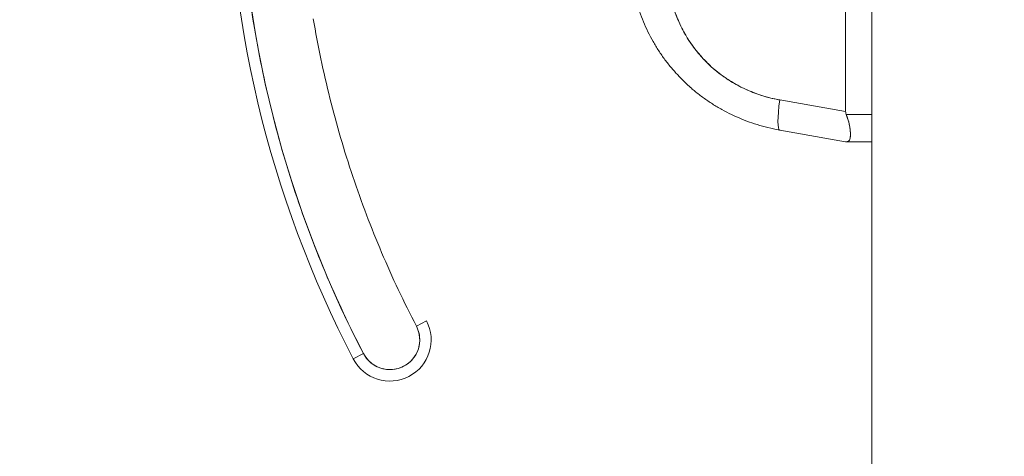
# Model space of a CAD drawing. Units: inches. Extents: x 26 to 575, y 11 to 354.
# Drawn here: x 448 to 450, y 232 to 233 of the extents above; entities that cross this region are included whole.
import ezdxf

# ---------------------------------------------------------------- set-up
doc = ezdxf.new("R2010")
doc.units = ezdxf.units.IN
doc.header["$LTSCALE"] = 35
doc.header["$MEASUREMENT"] = 0
doc.layers.get('0').update_dxf_attribs({"lineweight": 0})
doc.layers.add('Dimension (ANSI)', color=7, linetype='Continuous', lineweight=5)
doc.layers.add('Visible (ANSI)', color=7, linetype='Continuous', lineweight=5)
doc.styles.add('Note Text (ANSI)', font='tahoma.ttf')
doc.dimstyles.new('Default (ANSI)', dxfattribs={"dimscale": 35, "dimtxt": 0.07, "dimasz": 0.07, "dimexe": 0.125, "dimexo": 0.0625, "dimgap": 0.031496, "dimtad": 0, "dimtih": 1, "dimtoh": 1, "dimrnd": 1e-08, "dimzin": 0, "dimdsep": 46, "dimtxsty": 'Note Text (ANSI)', "dimblk": 'Filled-1', "dimcen": 0.09, "dimdle": 0.393701, "dimclrd": 256, "dimclre": 256, "dimclrt": 256, "dimadec": 0, "dimazin": 0, "dimtfac": 0.928571, "dimtofl": 0, "dimtmove": 0, "dimatfit": 3, "dimfxl": 1, "dimtolj": 1, "dimtzin": 0, "dimlwd": -1, "dimlwe": -1, "dimarcsym": 0})

# ---------------------------------------------------------------- blocks, each defined once
blk = doc.blocks.new('Filled-1')
at = {"color": 0}
for p, q in [((0, 0), (-1, 0.17857)), ((-1, 0.17857), (-1, -0.17857)), ((-1, 0), (0, 0)), ((-1, -0.17857), (0, 0))]:
    blk.add_line(p, q, dxfattribs=at)
at = {"color": 0, "flags": 128}
blk.add_lwpolyline([(-1, -0.17857), (0, 0), (-1, 0.17857), (-1, -0.17857)], dxfattribs=at)
at = {"color": 0}
blk.add_solid([(-1, -0.17857), (0, 0), (-1, 0.17857), (-1, -0.17857)], dxfattribs=at)
blk = doc.blocks.new('*D13')
at = {"layer": 'Defpoints', "color": 0, "transparency": 16777216}
for p in [(449.9271, 274.736), (437.6553, 194.486), (449.9271, 194.486)]:
    blk.add_point(p, dxfattribs=at)
at = {"layer": 'Dimension (ANSI)', "transparency": 16777216}
for p, q in [((447.7396, 274.736), (433.2803, 274.736)), ((437.6553, 272.286), (437.6553, 241.1212)), ((437.6553, 196.936), (437.6553, 228.1008)), ((447.7396, 194.486), (433.2803, 194.486))]:
    blk.add_line(p, q, dxfattribs=at)
at = {"layer": 'Dimension (ANSI)', "transparency": 16777216, "xscale": 2.450000010430812, "yscale": 2.450000010430812, "zscale": 2.450000010430812}
for p, rotation in [((437.6553, 274.736), 90), ((437.6553, 194.486), 270)]:
    blk.add_blockref('Filled-1', p, dxfattribs=dict(at, rotation=rotation))
at = {"layer": 'Dimension (ANSI)', "transparency": 16777216, "insert": (437.6553, 234.611), "char_height": 2.45, "attachment_point": 5, "style": 'Note Text (ANSI)'}
blk.add_mtext('\\A1;80.25\\PDOOR\\PHEIGHT', dxfattribs=at)

msp = doc.modelspace()

# ---------------------------------------------------------------- linework, layer by layer
at = {"layer": 'Visible (ANSI)'}
for p, q in [((449.6994, 194.7138), (449.6994, 274.5083)), ((449.6547, 232.7017), (449.6547, 234.1055)), ((449.6547, 234.1055), (449.6547, 232.7017)), ((449.6547, 232.7017), (449.5416, 232.7217)), ((449.5416, 232.7217), (449.6547, 232.7017)), ((449.6994, 232.6965), (449.6558, 232.6965)), ((449.6558, 232.6965), (449.6994, 232.6965)), ((449.5403, 232.671), (449.5403, 232.671)), ((449.5416, 232.6699), (449.6547, 232.6499)), ((449.6547, 232.6499), (449.6547, 232.6499)), ((449.6547, 232.6499), (449.6547, 232.6499)), ((449.6558, 232.6499), (449.6558, 232.6499)), ((449.6558, 232.6499), (449.6994, 232.6499)), ((449.6558, 232.6499), (449.6558, 232.6499)), ((449.6594, 232.6509), (449.6594, 232.6509)), ((449.6594, 232.6509), (449.6594, 232.6509)), ((448.9351, 232.3419), (448.9176, 232.3328)), ((448.8093, 232.2766), (448.8268, 232.2856)), ((448.8268, 232.2856), (448.8093, 232.2766))]:
    msp.add_line(p, q, dxfattribs=at)
for centre, radius, start, end in [((450.5071, 233.159), 1.9134, 179.2659, 207.4634), ((450.5071, 233.159), 1.9134, 179.2659, 207.4634), ((450.5071, 233.159), 1.8937, 179.2659, 207.4634), ((448.8722, 232.3092), 0.0709, 207.4634, 27.4634), ((448.8722, 232.3092), 0.0709, 207.4634, 27.4634), ((448.8722, 232.3092), 0.0512, 207.4634, 27.4634)]:
    msp.add_arc(centre, radius, start, end, dxfattribs=at)
for centre, ratio, start_param, end_param in [((449.5552, 232.7474), 0.122056, 5.071803, 6.283185), ((449.5552, 232.7474), 0.122056, 5.071803, 6.283185), ((449.5552, 232.7483), 0.122505, 5.083981, 5.083991), ((449.5552, 232.7483), 0.122495, 5.686511, 5.686897)]:
    msp.add_ellipse(centre, major_axis=(-0.0137, -0.0775), ratio=ratio, start_param=start_param, end_param=end_param, dxfattribs=at)
for points, knots in [([(448.8268, 232.2856), (448.8029, 232.3316), (448.7809, 232.3784), (448.7609, 232.4261), (448.7409, 232.4738), (448.7228, 232.5225), (448.7067, 232.5717), (448.6907, 232.621), (448.6766, 232.6709), (448.6647, 232.7213), (448.6527, 232.7716), (448.6428, 232.8225), (448.635, 232.8737), (448.6272, 232.925), (448.6215, 232.9765), (448.6179, 233.0281), (448.6143, 233.0797), (448.6129, 233.1314), (448.6135, 233.1832)], [0, 0, 0, 0, 0.166667, 0.166667, 0.166667, 0.333333, 0.333333, 0.333333, 0.5, 0.5, 0.5, 0.666667, 0.666667, 0.666667, 0.833333, 0.833333, 0.833333, 1, 1, 1, 1]), ([(449.5416, 232.6699), (449.5379, 232.6705), (449.5343, 232.6712), (449.5307, 232.672), (449.5244, 232.6733), (449.5183, 232.6748), (449.5121, 232.6765), (449.506, 232.6782), (449.4999, 232.6801), (449.4939, 232.6821), (449.4879, 232.6842), (449.482, 232.6864), (449.4762, 232.6888), (449.4703, 232.6912), (449.4646, 232.6937), (449.4589, 232.6965), (449.4532, 232.6992), (449.4477, 232.7021), (449.4422, 232.7051), (449.4367, 232.7082), (449.4314, 232.7114), (449.4261, 232.7148), (449.4208, 232.7181), (449.4157, 232.7217), (449.4106, 232.7253), (449.4056, 232.729), (449.4006, 232.7328), (449.3958, 232.7368), (449.3939, 232.7384), (449.3919, 232.74), (449.39, 232.7417), (449.3872, 232.7441), (449.3845, 232.7466), (449.3817, 232.7491), (449.3772, 232.7534), (449.3728, 232.7578), (449.3685, 232.7623), (449.3642, 232.7668), (449.36, 232.7714), (449.356, 232.7762), (449.352, 232.781), (449.3481, 232.7859), (449.3444, 232.7909), (449.3407, 232.7959), (449.3372, 232.801), (449.3338, 232.8062), (449.3303, 232.8114), (449.3271, 232.8168), (449.324, 232.8222), (449.3209, 232.8276), (449.318, 232.8332), (449.3153, 232.8388), (449.3125, 232.8445), (449.3099, 232.8502), (449.3075, 232.856), (449.3051, 232.8618), (449.3029, 232.8677), (449.3009, 232.8736), (449.3002, 232.8757), (449.2995, 232.8777), (449.2988, 232.8798)], [0, 0, 0, 0, 0.032809, 0.032809, 0.032809, 0.089258, 0.089258, 0.089258, 0.145362, 0.145362, 0.145362, 0.201169, 0.201169, 0.201169, 0.256712, 0.256712, 0.256712, 0.31204, 0.31204, 0.31204, 0.367264, 0.367264, 0.367264, 0.422459, 0.422459, 0.422459, 0.477668, 0.477668, 0.477668, 0.5, 0.5, 0.5, 0.532921, 0.532921, 0.532921, 0.588194, 0.588194, 0.588194, 0.643534, 0.643534, 0.643534, 0.698987, 0.698987, 0.698987, 0.754621, 0.754621, 0.754621, 0.810528, 0.810528, 0.810528, 0.866751, 0.866751, 0.866751, 0.923319, 0.923319, 0.923319, 0.980266, 0.980266, 0.980266, 1, 1, 1, 1]), ([(449.3596, 232.8791), (449.3601, 232.8776), (449.3606, 232.876), (449.3611, 232.8745), (449.3626, 232.87), (449.3643, 232.8656), (449.3661, 232.8613), (449.3678, 232.8569), (449.3698, 232.8526), (449.3718, 232.8484), (449.3738, 232.8442), (449.376, 232.84), (449.3783, 232.836), (449.3789, 232.8349), (449.3795, 232.8338), (449.3802, 232.8328), (449.3819, 232.8298), (449.3837, 232.8269), (449.3856, 232.824), (449.3881, 232.8201), (449.3908, 232.8162), (449.3936, 232.8125), (449.3963, 232.8087), (449.3992, 232.8051), (449.4022, 232.8015), (449.4048, 232.7985), (449.4074, 232.7955), (449.4101, 232.7926), (449.4105, 232.7921), (449.411, 232.7916), (449.4115, 232.7911), (449.4147, 232.7877), (449.4181, 232.7844), (449.4215, 232.7812), (449.4249, 232.778), (449.4284, 232.7749), (449.432, 232.772), (449.4356, 232.769), (449.4393, 232.7661), (449.4431, 232.7634), (449.4447, 232.7622), (449.4463, 232.7611), (449.4479, 232.76), (449.4501, 232.7584), (449.4524, 232.7569), (449.4547, 232.7554), (449.4587, 232.7529), (449.4627, 232.7505), (449.4668, 232.7482), (449.4709, 232.7459), (449.4751, 232.7437), (449.4794, 232.7417), (449.4836, 232.7397), (449.4879, 232.7378), (449.4922, 232.736), (449.4966, 232.7342), (449.5011, 232.7325), (449.5057, 232.7309), (449.5102, 232.7294), (449.5148, 232.728), (449.5194, 232.7267), (449.524, 232.7254), (449.5287, 232.7243), (449.5334, 232.7233), (449.5361, 232.7227), (449.5388, 232.7222), (449.5416, 232.7217)], [0, 0, 0, 0, 0.019103, 0.019103, 0.019103, 0.074488, 0.074488, 0.074488, 0.129904, 0.129904, 0.129904, 0.185404, 0.185404, 0.185404, 0.2, 0.2, 0.2, 0.241031, 0.241031, 0.241031, 0.296777, 0.296777, 0.296777, 0.352641, 0.352641, 0.352641, 0.4, 0.4, 0.4, 0.408599, 0.408599, 0.408599, 0.464615, 0.464615, 0.464615, 0.520668, 0.520668, 0.520668, 0.576744, 0.576744, 0.576744, 0.6, 0.6, 0.6, 0.632818, 0.632818, 0.632818, 0.688844, 0.688844, 0.688844, 0.74479, 0.74479, 0.74479, 0.8, 0.8, 0.8, 0.856416, 0.856416, 0.856416, 0.9121, 0.9121, 0.9121, 0.967784, 0.967784, 0.967784, 1, 1, 1, 1]), ([(449.5416, 232.7217), (449.5243, 232.7248), (449.5079, 232.7296), (449.4922, 232.736), (449.4765, 232.7424), (449.4617, 232.7505), (449.4479, 232.76), (449.4341, 232.7695), (449.4214, 232.7804), (449.4101, 232.7926), (449.3987, 232.8048), (449.3886, 232.8183), (449.3801, 232.8328), (449.3717, 232.8472), (449.3649, 232.8627), (449.3596, 232.8791)], [0, 0, 0, 0, 0.2, 0.2, 0.2, 0.4, 0.4, 0.4, 0.6, 0.6, 0.6, 0.8, 0.8, 0.8, 1, 1, 1, 1]), ([(448.7406, 232.8613), (448.7484, 232.8153), (448.7579, 232.7697), (448.7692, 232.7245), (448.7805, 232.6793), (448.7936, 232.6344), (448.8085, 232.5902), (448.8233, 232.5459), (448.8398, 232.5022), (448.858, 232.4593), (448.8762, 232.4164), (448.8961, 232.3743), (448.9176, 232.3328)], [0, 0, 0, 0, 0.25, 0.25, 0.25, 0.5, 0.5, 0.5, 0.75, 0.75, 0.75, 1, 1, 1, 1]), ([(449.6547, 232.7017), (449.6547, 232.7011), (449.6548, 232.7005), (449.6549, 232.6999), (449.655, 232.6993), (449.6551, 232.6988), (449.6552, 232.6982), (449.6554, 232.6976), (449.6556, 232.697), (449.6558, 232.6965)], [0, 0, 0, 0, 0.333333, 0.333333, 0.333333, 0.666667, 0.666667, 0.666667, 1, 1, 1, 1]), ([(449.6547, 232.7017), (449.6547, 232.7011), (449.6548, 232.7005), (449.6549, 232.6999), (449.655, 232.6993), (449.6551, 232.6988), (449.6552, 232.6982), (449.6554, 232.6976), (449.6556, 232.697), (449.6558, 232.6965)], [0, 0, 0, 0, 0.333333, 0.333333, 0.333333, 0.666667, 0.666667, 0.666667, 1, 1, 1, 1]), ([(449.6558, 232.6499), (449.6572, 232.6499), (449.6584, 232.6502), (449.6594, 232.6509), (449.6598, 232.6512), (449.6602, 232.6515), (449.6605, 232.6519), (449.661, 232.6524), (449.6614, 232.6531), (449.6617, 232.6539), (449.6622, 232.655), (449.6625, 232.6564), (449.6627, 232.6581), (449.6627, 232.6583), (449.6628, 232.6586), (449.6628, 232.6588), (449.663, 232.6607), (449.663, 232.6629), (449.6629, 232.6654), (449.6629, 232.6663), (449.6628, 232.6672), (449.6627, 232.6682), (449.6626, 232.6699), (449.6623, 232.6717), (449.6621, 232.6736), (449.6617, 232.6761), (449.6612, 232.6787), (449.6605, 232.6814), (449.6603, 232.6822), (449.6601, 232.683), (449.6599, 232.6838), (449.6589, 232.6879), (449.6575, 232.6921), (449.6558, 232.6965)], [0, 0, 0, 0, 0.142074, 0.142074, 0.142074, 0.2, 0.2, 0.2, 0.281613, 0.281613, 0.281613, 0.4, 0.4, 0.4, 0.418111, 0.418111, 0.418111, 0.55134, 0.55134, 0.55134, 0.6, 0.6, 0.6, 0.686173, 0.686173, 0.686173, 0.8, 0.8, 0.8, 0.832447, 0.832447, 0.832447, 1, 1, 1, 1]), ([(449.6558, 232.6965), (449.6578, 232.6912), (449.6594, 232.6862), (449.6605, 232.6814), (449.6617, 232.6766), (449.6624, 232.6721), (449.6627, 232.6681), (449.6631, 232.6642), (449.6631, 232.6608), (449.6627, 232.658), (449.6624, 232.6553), (449.6617, 232.6532), (449.6605, 232.6519), (449.6594, 232.6505), (449.6578, 232.6499), (449.6558, 232.6499)], [0, 0, 0, 0, 0.2, 0.2, 0.2, 0.4, 0.4, 0.4, 0.6, 0.6, 0.6, 0.8, 0.8, 0.8, 1, 1, 1, 1]), ([(449.6558, 232.6499), (449.6556, 232.6499), (449.6554, 232.6499), (449.6552, 232.6499), (449.6551, 232.6499), (449.655, 232.6499), (449.6549, 232.6499), (449.6548, 232.6499), (449.6547, 232.6499), (449.6547, 232.6499)], [0, 0, 0, 0, 0.3333333, 0.3333333, 0.3333333, 0.6666667, 0.6666667, 0.6666667, 0.9826922, 0.9826922, 0.9826922, 0.9826922]), ([(449.6558, 232.6499), (449.6556, 232.6499), (449.6554, 232.6499), (449.6552, 232.6499), (449.6551, 232.6499), (449.655, 232.6499), (449.6549, 232.6499), (449.6548, 232.6499), (449.6547, 232.6499), (449.6547, 232.6499)], [0, 0, 0, 0, 0.3333333, 0.3333333, 0.3333333, 0.6666667, 0.6666667, 0.6666667, 0.9825294, 0.9825294, 0.9825294, 0.9825294]), ([(448.9176, 232.3328), (448.9197, 232.3288), (448.9212, 232.3246), (448.9222, 232.3203), (448.9231, 232.316), (448.9235, 232.3115), (448.9233, 232.307), (448.9231, 232.3025), (448.9224, 232.2981), (448.921, 232.2938), (448.9197, 232.2896), (448.9178, 232.2855), (448.9154, 232.2817), (448.913, 232.278), (448.9101, 232.2745), (448.9068, 232.2715), (448.9035, 232.2685), (448.8998, 232.2659), (448.8958, 232.2638), (448.8918, 232.2618), (448.8876, 232.2602), (448.8832, 232.2593), (448.8789, 232.2583), (448.8744, 232.2579), (448.8699, 232.2581), (448.8654, 232.2583), (448.861, 232.2591), (448.8568, 232.2604), (448.8525, 232.2618), (448.8484, 232.2637), (448.8446, 232.2661), (448.8409, 232.2685), (448.8374, 232.2714), (448.8344, 232.2747), (448.8314, 232.278), (448.8289, 232.2816), (448.8268, 232.2856)], [0, 0, 0, 0, 0.083333, 0.083333, 0.083333, 0.166667, 0.166667, 0.166667, 0.25, 0.25, 0.25, 0.333333, 0.333333, 0.333333, 0.416667, 0.416667, 0.416667, 0.5, 0.5, 0.5, 0.583333, 0.583333, 0.583333, 0.666667, 0.666667, 0.666667, 0.75, 0.75, 0.75, 0.833333, 0.833333, 0.833333, 0.916667, 0.916667, 0.916667, 1, 1, 1, 1])]:
    msp.add_open_spline(points, degree=3, knots=knots, dxfattribs=at)

# ---------------------------------------------------------------- dimensions: what is measured, and where the dimension line sits
at = {"layer": 'Dimension (ANSI)'}
dim = msp.add_linear_dim(base=(437.6553, 194.486), p1=(449.9271, 274.736), p2=(449.9271, 194.486), angle=90, text='<>\\PDOOR\\PHEIGHT', dimstyle='Default (ANSI)', override={"dimgap": 0.031496, "dimdec": 2, "dimtol": 0, "dimlim": 0, "dimtp": 0, "dimtm": 0, "dimtdec": 2, "dimatfit": 1}, dxfattribs=at)
dim.commit()
dim.dimension.update_dxf_attribs({"geometry": '*D13', "text_midpoint": (437.6553, 234.611), "dimtype": 160})

doc.saveas('drawing.dxf')
